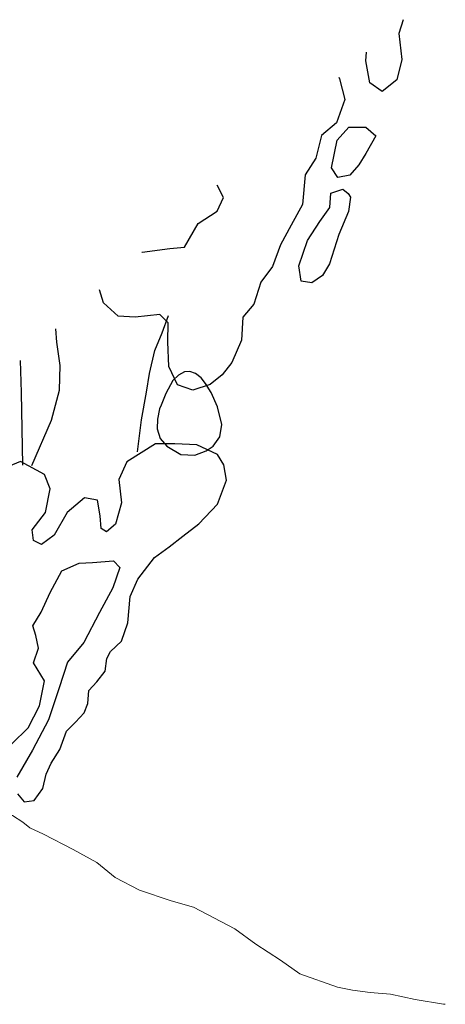
# Model space of a CAD drawing. Units: feet. Extents: x 305228 to 333700, y 8665297 to 8675097.
# Drawn here: x 314602 to 314669, y 8668892 to 8669047 of the extents above; entities that cross this region are included whole.
import ezdxf

# ---------------------------------------------------------------- set-up
doc = ezdxf.new("R2010")
doc.units = ezdxf.units.FT
doc.header["$MEASUREMENT"] = 0
doc.linetypes.add('$RECOVER_180521101436-0', pattern=[0])
doc.linetypes.add('DGN Style 4', pattern=[1332.8035659156214, 665.9855419940643, -332.9927709970322, 0.8324819274925803, -332.9927709970322])
for name, color, linetype in [('Acequia', 5, 'DGN Style 4'), ('Cerco', 7, 'Continuous'), ('Tanque_Reservorio', 4, 'Continuous'), ('Vegetacion', 3, '$RECOVER_180521101436-0')]:
    doc.layers.add(name, color=color, linetype=linetype)
doc.layers.add('Quebrada', color=4, linetype='DGN Style 4', lineweight=13)

msp = doc.modelspace()

# ---------------------------------------------------------------- linework, layer by layer
at = {"layer": 'Acequia'}
msp.add_polyline3d([(314620.7232593819, 8668979.26049665, 729.4377846317366), (314621.3440115689, 8668984.255570035, 729.5627846317366), (314622.1598489259, 8668988.60344805, 729.4377846317366), (314622.5959921281, 8668991.577650512, 729.3877846314572), (314623.4616481722, 8668995.182526425, 729.3377846316434), (314624.5778116556, 8668997.968319638, 729.3627846315503), (314625.6024515987, 8669000.6821709, 729.3877846314572)], dxfattribs=at)
at = {"layer": 'Cerco', "ltscale": 0.1, "extrusion": (-0.6652396602484822, 0.004560197542973509, 0.7466159648914915), "elevation": -169211.4322151633, "flags": 128}
msp.add_lwpolyline([(-8670930.007141238, 190998.2098824391), (-8670941.457044737, 190997.8340868554), (-8670946.477686035, 190997.5569847436)], dxfattribs=at)
at = {"layer": 'Cerco', "ltscale": 0.1}
msp.add_polyline3d([(314604.1006233348, 8668977.099772146, 726.9877846315503), (314607.2196147109, 8668984.217957672, 727.0127846314572), (314608.4827168451, 8668988.93971163, 726.9627846316434), (314608.5803505355, 8668992.78832947, 727.0127846314572), (314608.050987388, 8668996.478800047, 727.1377846314572), (314607.8661547911, 8668998.557764329, 727.1582154841162)], dxfattribs=at)
at = {"layer": 'Quebrada'}
msp.add_polyline3d([(314669.1205158229, 8668892.438412014, 767.0896224179305), (314668.8090919917, 8668892.478807757, 766.9229999999516), (314664.3866474538, 8668893.193499712, 764.5370000000112), (314660.492550906, 8668894.027509147, 762.3189999996684), (314657.2983665993, 8668894.303651877, 760.6879999996163), (314654.510245369, 8668894.641384754, 759.3109999997541), (314652.1472252363, 8668895.133438295, 758.1399999996647), (314646.2704878505, 8668897.202838942, 755.1769999996759), (314643.2106562788, 8668899.377278961, 753.4779999996535), (314639.3489742547, 8668901.882013783, 751.4514202615246), (314636.0463366518, 8668904.285777008, 749.655999999959), (314629.5399728818, 8668907.692436004, 746.3270000000484), (314626.0179941254, 8668908.691644082, 744.6229999996722), (314621.0356515967, 8668910.377235672, 742.1305897957645), (314617.232289959, 8668912.359189557, 740.1029999996535), (314614.3139576979, 8668914.718565205, 738.2879999997094), (314610.5906001567, 8668916.787635483, 736.3339999997988), (314605.948546685, 8668919.15576766, 734.1589999999851), (314603.7975621256, 8668920.142706659, 733.1579624596052), (314602.7174752951, 8668921.034030462, 732.5689999996684), (314601.0866795741, 8668922.100545293, 731.7429999997839), (314599.8930701474, 8668922.573397176, 731.2009999998845)], dxfattribs=at)
at = {"layer": 'Tanque_Reservorio', "elevation": 731.3392042228952, "flags": 128}
msp.add_lwpolyline([(314624.1844832485, 8668985.991161823), (314623.8941856783, 8668984.372803444), (314623.7979254269, 8668982.88241664), (314624.2897176833, 8668981.36223285), (314625.3200855372, 8668980.116044905), (314627.5265584071, 8668978.81026299), (314629.7339552292, 8668978.734777655), (314631.5288745335, 8668979.408127382), (314632.6311738661, 8668980.14671712), (314633.694225512, 8668981.613475692), (314633.9754706125, 8668983.562287642), (314633.2993646564, 8668986.329809872), (314632.3035852783, 8668988.561677914), (314631.4380271072, 8668989.997766966), (314630.7226866144, 8668990.871680748), (314629.8506213278, 8668991.561025571), (314628.9657509841, 8668991.84749722), (314628.0873572768, 8668991.825018128), (314627.1445372656, 8668991.28441484), (314626.2754488303, 8668990.456015171), (314625.1637832683, 8668988.411956057), (314624.4345045933, 8668986.562084794)], close=True, dxfattribs=at)
at = {"layer": 'Vegetacion', "ltscale": 0.1}
for points in [[(314662.4878151393, 8669047.14899401, 744.5326941036619), (314661.8373869809, 8669045.000371238, 744.5326941036619), (314662.304424406, 8669040.883444108, 744.4326941035688), (314661.5158658207, 8669037.722292673, 744.4326941035688), (314659.2107321422, 8669035.877640607, 743.9826941033825), (314657.2545035768, 8669037.228516469, 743.0326941036619), (314656.6070075699, 8669040.670410266, 742.6826941035688), (314656.7255201847, 8669042.022877451, 742.6256946749054)], [(314652.3626662577, 8669038.14169852, 741.0998382247053), (314652.4678233163, 8669037.847815711, 741.1826941035688), (314653.3417174569, 8669034.62474066, 741.7326941033825), (314652.0034877644, 8669030.962059652, 741.8826941037551), (314649.6492029889, 8669028.945987083, 741.8326941034757), (314648.7568413278, 8669025.41519934, 741.6826941035688), (314647.0591820532, 8669022.789664166, 741.5326941036619), (314646.6598467946, 8669018.124503631, 741.4826941033825), (314644.8786037788, 8669014.887827208, 741.4826941033825), (314643.2107382487, 8669011.795428775, 741.3826941037551), (314641.9326614172, 8669008.357758876, 741.2826941036619), (314640.1179079672, 8669005.909836568, 740.9826941033825), (314639.0060764081, 8669002.465974307, 740.6826941035688), (314637.3006269159, 8669000.41448361, 740.4826941033825), (314637.0728895061, 8668996.789189192, 740.2826941036619), (314635.5316925615, 8668993.293819575, 739.8826941037551), (314634.0412826007, 8668991.337819798, 737.7326941033825), (314632.1346500483, 8668989.802326653, 737.6826941035688), (314629.4055035606, 8668988.952225704, 737.1826941035688), (314627.0335575475, 8668989.774082271, 736.5826941034757), (314625.6536425154, 8668992.640252938, 736.0326941036619), (314625.5180251203, 8668996.535583649, 735.4826941033825), (314625.5278682911, 8668999.507489307, 735.0826941034757), (314624.247265741, 8669000.817449102, 734.7826941036619), (314620.3671883009, 8669000.412971452, 734.2326941033825), (314617.6808300465, 8669000.58728441, 733.7826941036619), (314615.3956793202, 8669002.647917317, 733.2826941036619), (314614.7701922695, 8669004.69957087, 733.4134703758173)], [(314621.4077278017, 8669010.604298254, 734.6760833212174), (314621.4439059172, 8669010.621692387, 734.6826941035688), (314625.8289337333, 8669011.17386272, 735.5326941036619), (314628.1097143211, 8669011.403909776, 735.3826941037551), (314630.2420915577, 8669015.127010783, 735.2826941036619), (314633.2342098535, 8669017.054074617, 735.3826941037551), (314634.248244362, 8669019.205569932, 735.2826941036619), (314633.2488066005, 8669021.138078734, 735.2826941036619)], [(314601.865741129, 8668925.513019264, 735.0076941032894), (314602.9202010673, 8668924.264546482, 735.5076941032894), (314604.4937100867, 8668924.457623448, 736.0076941032894), (314605.858939186, 8668926.353101825, 736.2076941034757), (314606.3874043426, 8668928.587679163, 736.4576941034757), (314607.1679601772, 8668930.352116875, 736.6076941033825), (314608.4915480514, 8668932.486261815, 736.6076941033825), (314609.5857373818, 8668935.336929057, 736.4326941031031), (314610.9620298625, 8668936.776870009, 736.4326941031031), (314612.3168778899, 8668938.214238923, 737.0076941032894), (314612.9271995763, 8668939.692842398, 737.1076941033825), (314613.0608876685, 8668941.736484429, 737.1576941031963), (314614.3484767005, 8668943.117924351, 737.3326941034757), (314615.6349224967, 8668944.799452307, 737.4576941034757), (314615.9101230898, 8668946.751290051, 737.6076941033825), (314616.4623929656, 8668947.879194777, 737.7826941031963), (314618.2067015043, 8668949.515563507, 737.8576941033825), (314619.2178604195, 8668952.36932539, 738.0076941032894), (314619.5711926566, 8668956.501727697, 738.1076941033825), (314620.8013996945, 8668959.23382507, 738.3076941031031), (314623.4067253268, 8668962.652984172, 738.8076941031031), (314625.7109805604, 8668964.299948469, 739.2826941036619), (314627.8359727, 8668965.990678377, 739.4326941035688), (314630.3560983846, 8668967.942003774, 739.5326941036619), (314633.326588233, 8668971.0003092, 739.6576941036619), (314634.7362672556, 8668974.776438305, 739.9576941034757), (314634.2879556851, 8668977.211491045, 740.3576941033825), (314633.3081289018, 8668978.848330352, 739.9826941033825), (314630.0731931708, 8668980.367639523, 739.8326941034757), (314626.5941127513, 8668980.492794912, 738.1826941031031), (314623.5399810015, 8668980.502685927, 737.0826941034757), (314619.0655149596, 8668977.691219168, 735.6826941031031), (314617.7638475136, 8668974.901593046, 734.1826941031031), (314618.2298474573, 8668971.230341103, 734.2826941031963), (314617.2754299857, 8668967.878672754, 734.2826941031963), (314615.8633405841, 8668966.66815083, 734.3326941034757), (314615.0148771389, 8668967.17882493, 734.5826941034757), (314614.858321205, 8668969.216101564, 735.2326941033825), (314614.4289877298, 8668971.631871209, 735.5326941031963), (314612.4056213761, 8668972.019121693, 735.0326941031963), (314609.6521830729, 8668969.73780022, 734.1826941031031), (314607.6245981604, 8668966.143673241, 733.3326941034757), (314605.6457206169, 8668964.698934576, 733.1826941031031), (314604.3829986318, 8668965.308656923, 732.8326941034757), (314604.1870556399, 8668967.017490117, 732.5326941031963), (314606.2586236901, 8668969.733226612, 731.9826941033825), (314606.9671681814, 8668973.45786583, 731.9326941031031), (314606.0897134102, 8668975.671150386, 731.7326941033825), (314602.302622875, 8668977.710426446, 730.7326941033825), (314599.1609664466, 8668976.406193407, 730.0326941031963)], [(314600.9657495837, 8668933.38932336, 736.1576941031963), (314603.5530604692, 8668935.905646322, 736.2076941034757), (314605.3359676579, 8668939.326240024, 736.3576941033825), (314606.0795471615, 8668943.287893923, 736.1576941031963), (314604.3712556225, 8668946.072200553, 735.6576941031963), (314605.1467775893, 8668948.423431538, 735.3576941033825), (314604.7603040165, 8668950.378579106, 735.5326941031963), (314604.2617219, 8668951.889522605, 735.5576941031031), (314605.6041850708, 8668954.047686886, 735.5576941031031), (314606.9807908877, 8668957.119323855, 735.5576941031031), (314608.8386645417, 8668960.531504638, 735.4576941034757), (314611.5399833107, 8668961.769228172, 735.8576941033825), (314613.6325845548, 8668961.841819055, 735.9076941031963), (314616.9693205534, 8668962.13324826, 735.7076941034757), (314617.9256916177, 8668961.086214121, 735.3076941031031), (314616.8376055954, 8668957.857734146, 735.2076941034757), (314614.7363875238, 8668954.007364376, 734.9576941034757), (314612.3011609437, 8668949.27717358, 734.9076941031963), (314609.6921229195, 8668946.179549813, 734.8576941033825), (314608.3829236876, 8668942.145704672, 734.5576941031031), (314606.7553091273, 8668937.13818479, 734.5826941034757), (314604.2396212881, 8668932.389641335, 734.6326941032894), (314601.7640011644, 8668928.141927747, 734.8326941034757)]]:
    msp.add_polyline3d(points, dxfattribs=at)
for points in [[(314658.172075782, 8669028.914276302, 745.7326941033825), (314656.6238022966, 8669026.132425625, 745.6826941035688), (314655.5205348595, 8669024.362256922, 745.5826941034757), (314654.1335711365, 8669022.706156217, 745.3326941034757), (314652.2007132238, 8669022.334898653, 744.9326941035688), (314651.2000902705, 8669023.852681309, 744.6326941037551), (314652.1128797999, 8669028.230964512, 744.7326941033825), (314653.9309931009, 8669030.287258733, 744.9326941035688), (314656.6342108389, 8669030.263068918, 745.0826941034757)], [(314654.190957367, 8669019.24574273, 743.6326941037551), (314653.895128574, 8669016.988744851, 743.6326941037551), (314652.3910104476, 8669013.401993431, 743.3326941034757), (314650.9244762834, 8669008.774334276, 743.1326941037551), (314649.8208520082, 8669006.934428342, 742.9826941033825), (314648.1468321474, 8669005.784023713, 742.6826941035688), (314646.4748050121, 8669006.071305646, 741.7826941036619), (314646.1115104349, 8669008.44960551, 741.4326941035688), (314647.4353785126, 8669012.450323997, 740.9826941033825), (314649.3707945221, 8669015.41800576, 741.1326941037551), (314650.9430040321, 8669017.636460641, 741.5826941034757), (314651.1316698978, 8669019.915450303, 742.3326941034757), (314652.9907270123, 8669020.539208697, 743.1826941035688), (314653.8238858725, 8669019.83766988, 743.5326941036619)]]:
    msp.add_polyline3d(points, close=True, dxfattribs=at)

doc.saveas('drawing.dxf')
